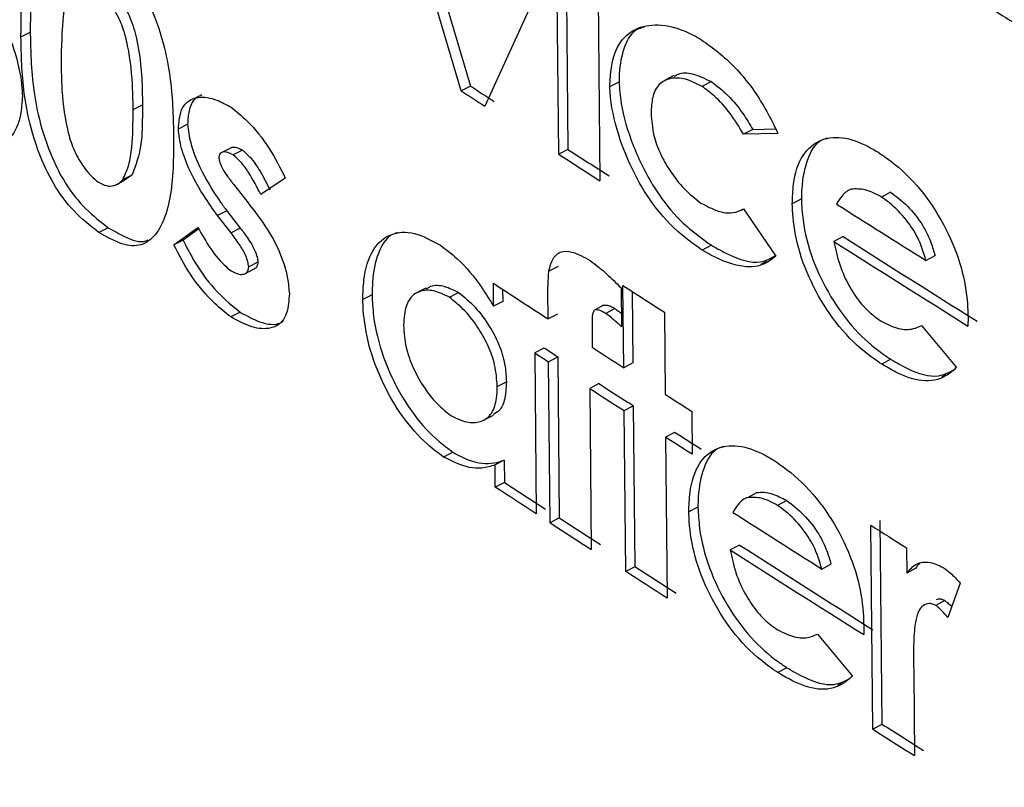
# Model space of a CAD drawing. Units: inches. Extents: x 0.5 to 10.9, y -1.5 to 8.5.
# Drawn here: x 9.4 to 9.4, y 6.5 to 6.5 of the extents above; entities that cross this region are included whole.
import ezdxf

# ---------------------------------------------------------------- set-up
doc = ezdxf.new("R2010")
doc.units = ezdxf.units.IN
doc.header["$MEASUREMENT"] = 0

msp = doc.modelspace()

# ---------------------------------------------------------------- linework, layer by layer
at = {"color": 7, "linetype": 'Continuous', "lineweight": 25}
for p, q in [((9.40178859660549, 6.459466667446043), (9.402093646866524, 6.458441493688102)), ((9.402056212500286, 6.458421894823191), (9.401751162239252, 6.459447049419864)), ((9.402443034284731, 6.458996200451294), (9.402152320589488, 6.458359285957883)), ((9.402453255725156, 6.458164006836275), (9.402445290966382, 6.458994744431461)), ((9.402483123570558, 6.458970272338695), (9.402490690091392, 6.458183624862455)), ((9.402613081884548, 6.458886424200406), (9.402620913897342, 6.458055609972598)), ((9.400262416078467, 6.458642015954536), (9.400300248682642, 6.458661231656332)), ((9.402661401421108, 6.458439376901898), (9.402698835787346, 6.458458994928078)), ((9.402922380016927, 6.458483870711394), (9.402884680158731, 6.458463792889477)), ((9.403074772401466, 6.458459513619625), (9.403037603527187, 6.458439742328198)), ((9.402093646866524, 6.458441493688102), (9.402056212500286, 6.458421894823191)), ((9.40071932774012, 6.458345315269307), (9.400757293090274, 6.458364607603727)), ((9.40090357915975, 6.458266716658752), (9.400941279017946, 6.458286162258417)), ((9.403243492541488, 6.458264718341752), (9.403206323667211, 6.458244966211597)), ((9.403345574199772, 6.45824856395497), (9.403206323667211, 6.458244966211597)), ((9.403243492541488, 6.458264718341752), (9.40333681296512, 6.458267295729828)), ((9.401121415312213, 6.45819177420111), (9.401083582708038, 6.458172251968822)), ((9.40116455775557, 6.458180416239166), (9.401126857897374, 6.458160951478232)), ((9.402490690091392, 6.458183624862455), (9.402453255725156, 6.458164006836275)), ((9.400644326261666, 6.458036867504583), (9.4006824243578, 6.458056236471625)), ((9.400677114518619, 6.458060707723865), (9.400714947122793, 6.458079923425661)), ((9.400714947122793, 6.458079923425661), (9.400682158865841, 6.458056600510838)), ((9.401339384210653, 6.458066471052423), (9.401239426488042, 6.457999357287314)), ((9.40112791986521, 6.458042036538828), (9.401187921047972, 6.457965206224789)), ((9.403623544280974, 6.458009382939089), (9.403622349567158, 6.458008674084213)), ((9.403805539018954, 6.458009375897476), (9.403768635636634, 6.457989470502074)), ((9.403441815034954, 6.457981841559488), (9.403404911652634, 6.457961917002818)), ((9.40110083968538, 6.457933496694059), (9.401063139827183, 6.457914051094394)), ((9.40110083968538, 6.457933496694059), (9.4011559292669, 6.45786285498435)), ((9.403197827924519, 6.457936104260416), (9.403206323667211, 6.457940491493644)), ((9.403205925429273, 6.4579409528962), (9.403338273170895, 6.457748433948072)), ((9.401118362154682, 6.457843486017308), (9.401063139827183, 6.457914051094394)), ((9.400618042557713, 6.457864520507155), (9.400580209953539, 6.457845304805359)), ((9.400884596484675, 6.457794714100354), (9.400983226747488, 6.457865487593238)), ((9.400986545396977, 6.457860000581952), (9.400922561834829, 6.457814025596042)), ((9.4011559292669, 6.45786285498435), (9.401118362154682, 6.457843486017308)), ((9.400922561834829, 6.457814025596042), (9.400884596484675, 6.457794714100354)), ((9.403611464396834, 6.457827879009627), (9.403574561014516, 6.457807973614226)), ((9.403075037893425, 6.45779289182609), (9.403038134511105, 6.457772986430688)), ((9.40122774484184, 6.45772400082361), (9.401190177729625, 6.457704612695299)), ((9.403278006496175, 6.457715697506217), (9.403301502534557, 6.457728322777537)), ((9.403949302914818, 6.457730715777863), (9.403986206297137, 6.457750621173265)), ((9.401174513704037, 6.457676865457849), (9.401212346308213, 6.457696387690137)), ((9.402450335313606, 6.457706906451915), (9.40241290094737, 6.457687307587005)), ((9.401911519382564, 6.457618093592692), (9.40187342128643, 6.457598398933889)), ((9.402187631020052, 6.45754435937472), (9.402186834544175, 6.457638000574478)), ((9.402224667148351, 6.457613394352824), (9.40222506538629, 6.45756395823963)), ((9.4027069332921, 6.457619239487221), (9.402708393497875, 6.457460469069475)), ((9.402718216700361, 6.457293900874422), (9.402715030796852, 6.457629127586761)), ((9.402752597909068, 6.457604923726858), (9.40275538557464, 6.457313672165848)), ((9.401692621262267, 6.457590918469466), (9.401654921404072, 6.457571453708533)), ((9.402007760217746, 6.457580842398849), (9.402045194583982, 6.457600441263761)), ((9.40222506538629, 6.45756395823963), (9.402187631020052, 6.45754435937472)), ((9.402636179684993, 6.45754851966662), (9.402598745318755, 6.457528920801709)), ((9.40268197704794, 6.457534862501784), (9.402644542681704, 6.457515263636873)), ((9.40115579652092, 6.457519925055458), (9.401117831170763, 6.457500632721039)), ((9.402447547648034, 6.457512591330813), (9.402410378773759, 6.457492839200657)), ((9.402588922116268, 6.457485672694959), (9.402589187608227, 6.457377066443919)), ((9.402883485444915, 6.45752088398833), (9.402886671348426, 6.457185657275992)), ((9.404120943466394, 6.45750181336519), (9.404120545228453, 6.457463816455272)), ((9.40392793081211, 6.457463988225611), (9.403931116715619, 6.457465846569829)), ((9.403931116715619, 6.457465770522637), (9.404074349627566, 6.457294962264644)), ((9.402393121796415, 6.457374030136014), (9.402355687430179, 6.457354431271104)), ((9.402355687430179, 6.457354431271104), (9.402361926491217, 6.456698559585123)), ((9.402411971725513, 6.457317896658828), (9.40244914059979, 6.457337667950254)), ((9.40244914059979, 6.457337667950254), (9.402455379660829, 6.456681796264275)), ((9.403805937256893, 6.457328191526513), (9.403769033874573, 6.457308286131112)), ((9.402418210786552, 6.456662024972848), (9.402411971725513, 6.457317896658828)), ((9.40275538557464, 6.457313672165848), (9.402718216700361, 6.457293900874422)), ((9.404014348444804, 6.457257338378681), (9.404030012470391, 6.45726594041862)), ((9.402202764061723, 6.457217105021085), (9.40223980019002, 6.457236780518619)), ((9.402616798771977, 6.457229251925307), (9.4025796298977, 6.45720949979515)), ((9.4025796298977, 6.45720949979515), (9.402585868958738, 6.456553628109171)), ((9.402719942398097, 6.457119034965215), (9.402757111272374, 6.457138806256642)), ((9.402757111272374, 6.457138806256642), (9.40273666839152, 6.457151833802523)), ((9.402757111272374, 6.457138806256642), (9.402763350333412, 6.456482934570663)), ((9.40214913468598, 6.45708149478638), (9.402186967290154, 6.457101323549159)), ((9.402726181459135, 6.456463163279237), (9.402719942398097, 6.457119034965215)), ((9.402994859321769, 6.457116228107252), (9.402996452273523, 6.456941285565423)), ((9.402925433174458, 6.457030466864318), (9.40288826430018, 6.457010714734163)), ((9.40288826430018, 6.457010714734163), (9.40289450336122, 6.456354843048183)), ((9.402021698545601, 6.456949567480446), (9.401984264179365, 6.456929949454264)), ((9.402231304447328, 6.456917475575803), (9.402193870081092, 6.456897876710894)), ((9.40219466655697, 6.456807186346669), (9.402193870081092, 6.456897876710894)), ((9.402231304447328, 6.456917475575803), (9.402232100923205, 6.45682680437285)), ((9.402232100923205, 6.45682680437285), (9.40219466655697, 6.456807186346669)), ((9.403223182406615, 6.456765619350591), (9.403260085788935, 6.456785524745993)), ((9.403020346549845, 6.45672600371796), (9.402983177675567, 6.456706251587804)), ((9.403200881082048, 6.456753315224603), (9.403199686368232, 6.456752606369728)), ((9.403382344836109, 6.456752848362342), (9.403345175961833, 6.456733096232186)), ((9.402455379660829, 6.456681796264275), (9.402418210786552, 6.456662024972848)), ((9.403732528730194, 6.455821020110359), (9.403724696717399, 6.456651834338167)), ((9.403761600099719, 6.456671739733569), (9.403769432112512, 6.45584092550576)), ((9.403189332181826, 6.456571677166253), (9.403152296053529, 6.456551982507451)), ((9.40387031905698, 6.456559856017045), (9.403871248278836, 6.456457592233467)), ((9.402763350333412, 6.456482934570663), (9.402726181459135, 6.456463163279237)), ((9.402931672235498, 6.456374595178339), (9.402763350333412, 6.456482934570663)), ((9.403525445002076, 6.456473785918345), (9.403562348384396, 6.456493691313747)), ((9.403908151661154, 6.456477497628869), (9.403871248278836, 6.456457592233467)), ((9.404089217177276, 6.456416226336571), (9.404038242721125, 6.456276477666202)), ((9.404025631853067, 6.456345852440212), (9.403988993962708, 6.456325793779565)), ((9.403696023585814, 6.45624457697518), (9.403695890839835, 6.456206407638747)), ((9.40350354191545, 6.45620698167119), (9.403507258802877, 6.456208859176678)), ((9.403506993310918, 6.456208993928363), (9.403649827984927, 6.456037649242011)), ((9.403898461204646, 6.456090924306466), (9.403899390426503, 6.456050072491922)), ((9.403382875820029, 6.456071740624003), (9.40334597243771, 6.456051816067331)), ((9.403899390426503, 6.456050072491922), (9.403902576330013, 6.455713715264672)), ((9.403590092294124, 6.456000255216549), (9.403605623573732, 6.456008799785134)), ((9.403769432112512, 6.45584092550576), (9.403732528730194, 6.455821020110359))]:
    msp.add_line(p, q, dxfattribs=at)
at = {"color": 7, "linetype": 'Continuous', "lineweight": 25, "flags": 128}
for points in [[(9.40244914059979, 6.457337667950254), (9.402442105062873, 6.457342189275), (9.402435202271935, 6.45734678723237), (9.40242816673502, 6.457351308557118), (9.402421131198102, 6.457355849043134), (9.402414095661186, 6.45736037036788), (9.402407060124268, 6.457364891692627), (9.402400157333332, 6.457369508811267), (9.402393121796415, 6.457374030136014)], [(9.402589187608227, 6.457377066443919), (9.402605515363714, 6.457366567774591), (9.40262157762724, 6.457356203209239), (9.402637639890768, 6.457345838643888), (9.402653702154295, 6.457335493239805), (9.402670029909782, 6.457324975409208), (9.402686092173306, 6.457314610843856), (9.402702154436835, 6.457304265439774), (9.402718216700361, 6.457293900874422)], [(9.402361926491217, 6.456698559585123), (9.402340952626448, 6.456712200191988), (9.402320111507656, 6.456725630062254), (9.402299137642885, 6.456739289830386), (9.402278163778114, 6.456752949598519), (9.402257455405303, 6.456766456101407), (9.402236348794553, 6.456780039236918), (9.402215374929781, 6.456793699005052), (9.40219466655697, 6.456807186346669)], [(9.40289450336122, 6.456354843048183), (9.402873396750469, 6.456368426183694), (9.40285229013972, 6.456382009319204), (9.402831449020928, 6.456395420028199), (9.402810342410177, 6.456409003163709), (9.402789235799428, 6.456422586299221), (9.402768394680637, 6.456436016169485), (9.402747288069886, 6.456449599304996), (9.402726181459135, 6.456463163279237)]]:
    msp.add_lwpolyline(points, dxfattribs=at)
at = {"color": 7, "linetype": 'Continuous', "lineweight": 25}
for centre, radius, start, end in [((9.483863140429735, 6.587837569157242), 0.1482486603303666, 230.6431109021263, 249.3622656305711), ((9.483812754531769, 6.587909046810211), 0.1484283996094623, 230.6427934424022, 249.3625830903017), ((9.483799702537905, 6.58792210705716), 0.1484920863047389, 230.6926946861143, 249.3126818465873), ((9.483808401185776, 6.587897140769504), 0.1484391305737271, 230.692281502024, 249.3130950306795), ((9.490394393094197, 6.596532442613847), 0.1625075350552622, 237.9806239223635, 238.0753539952802), ((9.4839576476832, 6.573302668273567), 0.1484400594728143, 230.6435352655739, 249.3618412671255), ((9.483933799355919, 6.573352019614923), 0.1484832239108476, 230.6921340651412, 249.3132424675622), ((9.43180175080852, 6.503977879868669), 0.05440721296584158, 236.85768529305, 236.9784774241871), ((9.431839179250948, 6.503997469639553), 0.05440720211260711, 236.857685280628, 236.9784774358614), ((9.425334766882841, 6.493371139558781), 0.04198935278614631, 236.9797078298591, 237.252133380888), ((9.435578267250255, 6.509167518274062), 0.06077947967570768, 237.0171958394367, 237.2054100707849), ((9.569125660476397, 6.719769283326784), 0.3097538377169857, 237.6950128852754, 237.7746645888242), ((9.484343443705725, 6.58533768592438), 0.150955092438437, 237.6525356916966, 237.8975012733763), ((9.482947163747646, 6.583083933895931), 0.1482674356599029, 237.6503154320219, 237.8997215331825), ((9.431577364102601, 6.502653841853026), 0.05376085186955482, 236.859759830788, 237.1438264291564), ((9.459024322212395, 6.545075546431394), 0.1040077519633591, 237.2213373513228, 237.3316422399708), ((9.406205049033138, 6.463223037561323), 0.007018413249442027, 236.7381568337685, 237.2859566050971), ((9.431260532100191, 6.501540024298001), 0.05279952228805491, 237.0979957590921, 237.2791601593451), ((9.426712035445961, 6.494405375599027), 0.04430174490670805, 237.0512179551867, 237.2357684918682), ((9.417727310553522, 6.480192070634874), 0.02737772137442332, 237.1753413326716, 237.4443690857095), ((9.393906833514167, 6.442896397426743), 0.01672961601527289, 57.08972528475023, 57.52998513362311), ((9.39394400231083, 6.442916149435955), 0.01672961615897805, 57.08972528664408, 57.52998513173517), ((9.47467613533521, 6.568171015071551), 0.1328370105731247, 236.9507100156395, 237.0367370592541), ((9.415700212168735, 6.476980204748476), 0.02423738796062807, 236.8753123796778, 237.3472935299816), ((9.49526911098552, 6.601070303141142), 0.1712455927638564, 237.461852892586, 237.605670909451), ((9.414377141240683, 6.474975127239162), 0.02187203082073576, 236.8544222195729, 237.3774189911725), ((9.421988534345322, 6.485406325550447), 0.03406447606783702, 237.5777284458563, 237.8674294361585), ((9.474649497942009, 6.568426731327558), 0.1327332227888001, 237.4269561203216, 237.7049053486308), ((9.466191061122338, 6.555112637434452), 0.1169961050678182, 237.3972784525363, 237.7127299105303), ((9.392014062934821, 6.437023624583445), 0.02218737295185579, 57.48729237847168, 58.00653804136142), ((9.425263176265391, 6.489752569562327), 0.04018605269862005, 237.603573565295, 237.8902568545389)]:
    msp.add_arc(centre, radius, start, end, dxfattribs=at)
for points, knots in [([(9.389331979375363, 6.473562474458816), (9.39146508608645, 6.47183485172552), (9.39574167909681, 6.468371199735044), (9.402574092928925, 6.463747954554877), (9.409492412368285, 6.459583127457305), (9.41645972760319, 6.455866136457392), (9.423816050296738, 6.452346130046373), (9.429032384483703, 6.450207018737066), (9.431645291344626, 6.449135519401318)], [0, 0, 0, 0, 0.1837332313132972, 0.3683604991354814, 0.5248690484995953, 0.6819331846986915, 0.8406775842678812, 1, 1, 1, 1]), ([(9.400370869543769, 6.459064719131927), (9.400360484970994, 6.459047443323148), (9.400335414652726, 6.459005736260777), (9.400312606051461, 6.458913411394774), (9.400300978201296, 6.458794422407134), (9.400300492830024, 6.458705806490559), (9.400300248682642, 6.458661231656332)], [0, 0, 0, 0, 0.1773220314021801, 0.4280888448510163, 0.7123220532094856, 1, 1, 1, 1]), ([(9.400262416078467, 6.458642015954536), (9.400262520562071, 6.458669337337518), (9.400262834397207, 6.458751401982997), (9.400269369732275, 6.458903313549712), (9.400309944295985, 6.458993929937724), (9.400333036939593, 6.459045503430132)], [0, 0, 0, 0, 0.1769778111121318, 0.5315844126968617, 1, 1, 1, 1]), ([(9.40056414769001, 6.459043574527814), (9.400586420648983, 6.459026847064696), (9.400640825085118, 6.458985988182854), (9.400722638460323, 6.458893041802267), (9.400799375972861, 6.458752729728896), (9.400862781900662, 6.458561907567288), (9.400881150381258, 6.458385910733377), (9.400883360890504, 6.458271623697388), (9.400884065500756, 6.45823519416539)], [0, 0, 0, 0, 0.1029667326375723, 0.2515088829192578, 0.3916694825458123, 0.5773481372879584, 0.8652777244292716, 1, 1, 1, 1]), ([(9.400569988513112, 6.458836862999413), (9.40055489382963, 6.458844144957062), (9.400524489951643, 6.458858812356494), (9.400485165433544, 6.458855166090881), (9.400449808998355, 6.458817374179806), (9.400427986157345, 6.458706816256526), (9.400426842965896, 6.458599679493515), (9.400426091871267, 6.458529288967762)], [0, 0, 0, 0, 0.1145073633524687, 0.2306419944867482, 0.341457225479985, 0.5673271169718455, 1, 1, 1, 1]), ([(9.400607953863267, 6.458856155333833), (9.400619176699143, 6.458846636375703), (9.400642842708054, 6.458826563396789), (9.400677743518624, 6.458779855423511), (9.400711820066785, 6.458713891292227), (9.40075005785539, 6.458580286005792), (9.40075584012904, 6.458463850780865), (9.400757097657076, 6.458377956488008), (9.400757293090274, 6.458364607603727)], [0, 0, 0, 0, 0.0881693650568324, 0.1859259996047641, 0.3014954318004999, 0.460813602015234, 0.9162047140354952, 1, 1, 1, 1]), ([(9.40071932774012, 6.458345315269307), (9.40071891798212, 6.458373033825072), (9.40071768722672, 6.458456289703435), (9.400707379973195, 6.458568157515604), (9.400679571861238, 6.458678649944178), (9.400647832174565, 6.458747879940285), (9.400609869495494, 6.458802809622185), (9.400582194511827, 6.45882644060122), (9.400569988513112, 6.458836862999413)], [0, 0, 0, 0, 0.1734487082690836, 0.5209731950040872, 0.6625677463793329, 0.7834295303486685, 0.9044820077854778, 1, 1, 1, 1]), ([(9.40014042252325, 6.458778948283473), (9.400158349779883, 6.458750132471032), (9.400198428038742, 6.458685711705828), (9.400246070255278, 6.458563857367363), (9.40026497043117, 6.458465378122012), (9.400267518783636, 6.458410850327952), (9.400267991409608, 6.458400737420861)], [0, 0, 0, 0, 0.2406925049425787, 0.5380932909412148, 0.914333236586746, 1, 1, 1, 1]), ([(9.402661401421108, 6.458439376901898), (9.402662649217682, 6.458466092893185), (9.402665971294262, 6.458537220327721), (9.402699552685256, 6.458628590035923), (9.402773443510318, 6.458684939317728), (9.402875040702725, 6.45869718147815), (9.402967652497695, 6.458669300050383), (9.403023784933826, 6.458636227310649), (9.403034948607596, 6.458629649771839)], [0, 0, 0, 0, 0.1192508737363089, 0.3174880776003434, 0.507416384685311, 0.7066917839260612, 0.9416665752635929, 1, 1, 1, 1]), ([(9.400300248682642, 6.458661231656332), (9.400300731432576, 6.458633497289267), (9.400302587788484, 6.458526848168617), (9.400316788567027, 6.45836396815398), (9.400373984795495, 6.458177717496911), (9.400440644657172, 6.458041901501529), (9.400525693857357, 6.457935170920196), (9.400586900180617, 6.457888345658962), (9.400618042557713, 6.457864520507155)], [0, 0, 0, 0, 0.1039683206397655, 0.3997974767570619, 0.5743618910239685, 0.7137119848526764, 0.8543338522595936, 1, 1, 1, 1]), ([(9.402802244905425, 6.45868208180222), (9.402790200891795, 6.45867857630936), (9.402750114158357, 6.458666908790356), (9.402712506713568, 6.458592591158984), (9.402699013310066, 6.458512102676756), (9.402698853066472, 6.458464164156277), (9.402698835787346, 6.458458994928078)], [0, 0, 0, 0, 0.1686782641431838, 0.5614208701163862, 0.9527078519933062, 1, 1, 1, 1]), ([(9.400580209953539, 6.457845304805359), (9.400558014167816, 6.457861896360244), (9.40050386501269, 6.457902373353963), (9.400421939603488, 6.457993002091761), (9.400346346492604, 6.458131871249958), (9.40028383287539, 6.458318898200479), (9.40026517720825, 6.458492787862307), (9.400263093820262, 6.458605386703849), (9.400262416078467, 6.458642015954536)], [0, 0, 0, 0, 0.1041457272759028, 0.2540754002723328, 0.3936813242648359, 0.5782833471719505, 0.8628123985718634, 1, 1, 1, 1]), ([(9.403034948607596, 6.458629649771839), (9.403057766040165, 6.458613519129461), (9.403126782623549, 6.458564728284063), (9.403238054295743, 6.458450783331035), (9.403310981974302, 6.45832352496924), (9.403341846503384, 6.458256641836582), (9.403345574199772, 6.45824856395497)], [0, 0, 0, 0, 0.1924353909616512, 0.5820651892957479, 0.9495234779259978, 1, 1, 1, 1]), ([(9.400426091871267, 6.458529288967762), (9.400426586184487, 6.45850154876708), (9.400428075934313, 6.458417945987688), (9.40043872610451, 6.458306701934022), (9.400470495992417, 6.458194959865353), (9.400505026418983, 6.458127261612253), (9.400543242760635, 6.458077943082276), (9.400567761401277, 6.458057869553231), (9.400577555033948, 6.45804985145905)], [0, 0, 0, 0, 0.1773215246092017, 0.5344075363135194, 0.6682135193895264, 0.8039770059689787, 0.9217013199625254, 1, 1, 1, 1]), ([(9.402923441984765, 6.458481245766918), (9.402928976046065, 6.458484671043303), (9.402949332755043, 6.45849727071483), (9.403001087501687, 6.45849502512167), (9.403048647579444, 6.458472104145953), (9.403074772401466, 6.458459513619625)], [0, 0, 0, 0, 0.144032803509172, 0.5298159355635477, 1, 1, 1, 1]), ([(9.402698835787346, 6.458458994928078), (9.402700961097537, 6.458430028454167), (9.402706975074516, 6.458348062203784), (9.402752086120461, 6.458197631900429), (9.402831901420264, 6.458035597846241), (9.402943849441534, 6.457887054879388), (9.40302717906808, 6.45782724342531), (9.403075037893425, 6.45779289182609)], [0, 0, 0, 0, 0.1207266661157632, 0.3416194933856918, 0.5657556691888143, 0.7505998232890334, 1, 1, 1, 1]), ([(9.403037603527187, 6.458439742328198), (9.403014639057659, 6.458451342986644), (9.402968693587091, 6.458474552654538), (9.40290782889723, 6.458476228004089), (9.402859635061718, 6.458453041967774), (9.402832582064782, 6.458400810625234), (9.402830645930495, 6.458352789862972), (9.402829723323194, 6.458329906994661)], [0, 0, 0, 0, 0.2131747397922484, 0.4265029383897009, 0.6224938814458635, 0.8201106689984965, 1, 1, 1, 1]), ([(9.403074772401466, 6.458459513619625), (9.403097621509096, 6.458442005596075), (9.40314323030918, 6.458407058062941), (9.403200931604598, 6.458336628707503), (9.403230835606289, 6.458286103323052), (9.403243492541488, 6.458264718341752)], [0, 0, 0, 0, 0.3666932416915849, 0.7319515065738192, 1, 1, 1, 1]), ([(9.400999687248953, 6.458405313659985), (9.400989841215775, 6.458401247206441), (9.400965234783754, 6.458391084645454), (9.400945294289828, 6.458346848021487), (9.400942522462627, 6.45830495535423), (9.400941279017946, 6.458286162258417)], [0, 0, 0, 0, 0.2689068328424841, 0.6720308149731451, 1, 1, 1, 1]), ([(9.403038134511105, 6.457772986430688), (9.403015366422169, 6.45778874114001), (9.402951060068844, 6.457833238853765), (9.402850117270363, 6.457933501324972), (9.402756835512877, 6.458085286196235), (9.402690019976625, 6.458249321263306), (9.402664208459539, 6.458369982366915), (9.402661729226937, 6.458431273011074), (9.402661401421108, 6.458439376901898)], [0, 0, 0, 0, 0.1202119273745385, 0.3395274279413096, 0.5378213395070875, 0.7391910075122204, 0.9655156569181589, 1, 1, 1, 1]), ([(9.403206323667211, 6.458244966211597), (9.403188719258411, 6.458274027963524), (9.403153477932566, 6.458332205132726), (9.403093597782044, 6.458398112283361), (9.403054234559658, 6.458427377655623), (9.403037603527187, 6.458439742328198)], [0, 0, 0, 0, 0.3656568208017661, 0.731988862437633, 1, 1, 1, 1]), ([(9.400267991409608, 6.458400737420861), (9.400266246220792, 6.458374433140029), (9.400261775817683, 6.458307053188019), (9.400229174049368, 6.458231840839407), (9.40017025074205, 6.458191219625859), (9.400082268230593, 6.458194153068034), (9.400010236025311, 6.45823514565062), (9.399964268608372, 6.458261305104266)], [0, 0, 0, 0, 0.1436304593811026, 0.3679178123905786, 0.5360020020936349, 0.7038992580551839, 1, 1, 1, 1]), ([(9.400757293090274, 6.458364607603727), (9.400757150203612, 6.45833758590899), (9.400756864266704, 6.458283511583088), (9.400752365013208, 6.458179200028134), (9.400729802617168, 6.458119337807205), (9.400714947122793, 6.458079923425661)], [0, 0, 0, 0, 0.2543940882218949, 0.5090794255168006, 1, 1, 1, 1]), ([(9.40090357915975, 6.458266716658752), (9.400905725835422, 6.458293356446424), (9.400909607074073, 6.458341521791126), (9.400941821866471, 6.458382855228753), (9.40099092859989, 6.458400656215741), (9.401052164839792, 6.458391623361482), (9.401098880235674, 6.458365672144006), (9.401118096662723, 6.458354997083505)], [0, 0, 0, 0, 0.2136763805976563, 0.3863317775986334, 0.5576576786513354, 0.818042022586885, 1, 1, 1, 1]), ([(9.400677114518619, 6.458060707723865), (9.400686094248101, 6.4580796177949), (9.400704025005275, 6.458117377494964), (9.400718479324237, 6.458213727580207), (9.400718991129029, 6.458293107529754), (9.40071932774012, 6.458345315269307)], [0, 0, 0, 0, 0.2556219111551014, 0.5104267813959693, 1, 1, 1, 1]), ([(9.401118096662723, 6.458354997083505), (9.40114030507173, 6.458337242608575), (9.401195017694977, 6.458293502694677), (9.401275053004385, 6.458193694422404), (9.401318472477046, 6.458107826739281), (9.401339384210653, 6.458066471052423)], [0, 0, 0, 0, 0.2615462077154738, 0.6443450820832475, 1, 1, 1, 1]), ([(9.402829723323194, 6.458329906994661), (9.402831776503474, 6.458300770021938), (9.4028354482143, 6.458248664252562), (9.402864956828445, 6.45816520194197), (9.402908337750693, 6.458090631900069), (9.402964893584562, 6.458018141095384), (9.40300945983887, 6.457983102701317), (9.403032824671923, 6.457964733057276)], [0, 0, 0, 0, 0.2215454033342122, 0.3961905652235823, 0.570780856371744, 0.7749724810769686, 1, 1, 1, 1]), ([(9.400941279017946, 6.458286162258417), (9.400944280586696, 6.458261091957163), (9.400951034722496, 6.458204678716836), (9.40099605517184, 6.458092124624256), (9.401051371736342, 6.458000491155224), (9.401091838824446, 6.457945686563258), (9.40110083968538, 6.457933496694059)], [0, 0, 0, 0, 0.2123749878708689, 0.477886608090949, 0.8838693305351212, 0.9999999999999999, 0.9999999999999999, 0.9999999999999999, 0.9999999999999999]), ([(9.401063139827183, 6.457914051094394), (9.401043946545583, 6.457940678150102), (9.400993074600843, 6.458011253371929), (9.400935671006923, 6.458120744935298), (9.400907934732983, 6.458215745214627), (9.400904637055415, 6.458254336550135), (9.40090357915975, 6.458266716658751)], [0, 0, 0, 0, 0.2503810159160448, 0.6636368636792462, 0.8920946345275296, 1, 1, 1, 1]), ([(9.400884065500756, 6.45823519416539), (9.400884022635978, 6.458207828208931), (9.400883847136988, 6.458095785220292), (9.400871189416083, 6.45794674861916), (9.400815703132901, 6.457834016072977), (9.400754819240142, 6.457786660375175), (9.400672564918683, 6.457791791723018), (9.40061189300364, 6.457826946748852), (9.400580209953539, 6.457845304805359)], [0, 0, 0, 0, 0.1032493278160992, 0.4227282638975475, 0.5850463710881971, 0.7185380213487286, 0.8530197379600061, 1, 1, 1, 1]), ([(9.403404911652636, 6.457961917002817), (9.403405864273914, 6.4579888141204), (9.403408542739193, 6.458064440182035), (9.403440697689033, 6.4581649889617), (9.403517489047381, 6.458229416515205), (9.40361676588465, 6.45823861841362), (9.403700073061922, 6.458204403910464), (9.403744608479375, 6.458178090462309), (9.403752971611047, 6.458173149162906)], [0, 0, 0, 0, 0.1225639120918474, 0.3446103822012357, 0.5550512601845574, 0.7621949285663641, 0.9553435167306521, 1, 1, 1, 1]), ([(9.403547613580663, 6.458229110080552), (9.403539826597239, 6.458226742540601), (9.403502039686108, 6.45821525387846), (9.40346215009847, 6.458145645093537), (9.403443181086276, 6.458054715876646), (9.403442076684366, 6.457995799689742), (9.403441815034954, 6.457981841559488)], [0, 0, 0, 0, 0.1008767213096762, 0.4895117268140857, 0.8790576548643265, 1, 1, 1, 1]), ([(9.401126857897374, 6.458160951478232), (9.401117142415073, 6.458165916611279), (9.40110143340349, 6.458173944759563), (9.401083731629118, 6.458173605487411), (9.401073955613478, 6.458167540703346), (9.40106916703361, 6.458158674302873), (9.401068740978777, 6.458151811040175), (9.401068582412346, 6.458149256713803)], [0, 0, 0, 0, 0.3711337906864448, 0.6000880692413624, 0.7710131258471378, 0.9147770911809424, 1, 1, 1, 1]), ([(9.401121680804172, 6.458191065259043), (9.401123198459917, 6.458191644202471), (9.401130681243034, 6.458194498675974), (9.40114583868069, 6.458190523321826), (9.401159110068248, 6.458183357635919), (9.40116455775557, 6.458180416239166)], [0, 0, 0, 0, 0.1304238560424707, 0.6430532290065698, 1, 1, 1, 1]), ([(9.40116455775557, 6.458180416239166), (9.401175146086679, 6.458171247960292), (9.401201347743063, 6.458148560334622), (9.401240279683334, 6.45809089034536), (9.401264126987204, 6.458044235061279), (9.401277126346239, 6.458018802886979)], [0, 0, 0, 0, 0.2357599711543963, 0.5834065528983987, 1, 1, 1, 1]), ([(9.403752971611047, 6.458173149162906), (9.403775991303755, 6.45815733380701), (9.403840400083103, 6.458113082661649), (9.40394127385806, 6.458010850636826), (9.404035368828687, 6.457860373265335), (9.40409852931744, 6.457702319130506), (9.40411757270953, 6.457582728346054), (9.404120220666321, 6.457519164172822), (9.404120943466394, 6.45750181336519)], [0, 0, 0, 0, 0.1191737031237534, 0.3334463602682742, 0.5328428929113859, 0.7311595395521088, 0.9266159083726563, 1, 1, 1, 1]), ([(9.401068582412346, 6.458149256713803), (9.40106967978806, 6.458142995454552), (9.401071864870028, 6.458130528106778), (9.401082510644402, 6.458105026630121), (9.401102014556104, 6.458075276319189), (9.40111887126075, 6.458053647040119), (9.40112791986521, 6.458042036538828)], [0, 0, 0, 0, 0.1641423937420844, 0.3268384561680089, 0.6386498621561728, 1, 1, 1, 1]), ([(9.401239426488042, 6.457999357287314), (9.401223963533974, 6.458029466338826), (9.4012007943272, 6.458074580799946), (9.401161452043757, 6.458130583470961), (9.40113865713561, 6.458150593675251), (9.401126857897374, 6.458160951478232)], [0, 0, 0, 0, 0.4918455809223042, 0.7369660359107575, 1, 1, 1, 1]), ([(9.400577555033948, 6.45804985145905), (9.400588703954229, 6.458044094965932), (9.400611474716946, 6.458032337797024), (9.400643514917496, 6.45803417517184), (9.400664883996441, 6.458045642319298), (9.400674741268144, 6.458057784383552), (9.400677114518619, 6.458060707723865)], [0, 0, 0, 0, 0.2734668998307975, 0.5585338965397386, 0.8937120056427571, 1, 1, 1, 1]), ([(9.40364584560554, 6.458021840355235), (9.403638654652488, 6.458018598366168), (9.40362428741259, 6.458012121000189), (9.403603757024076, 6.457991924413193), (9.403592245631136, 6.457972509886218), (9.40358518069288, 6.457960594522451)], [0, 0, 0, 0, 0.2790480427622682, 0.5575269570164186, 1, 1, 1, 1]), ([(9.403768635636634, 6.457989470502074), (9.403757260993697, 6.457995642163351), (9.403734504195926, 6.458007989561713), (9.403692174914841, 6.458022989589644), (9.403664005198221, 6.458022290818), (9.40364584560554, 6.458021840355235)], [0, 0, 0, 0, 0.2620558033398099, 0.5242846702515878, 1, 1, 1, 1]), ([(9.403805539018954, 6.458009375897476), (9.403828668447995, 6.457991609951589), (9.403875197866183, 6.457955870239889), (9.403933929089874, 6.45788255245892), (9.403969389953556, 6.457809616328045), (9.403981109696089, 6.457768501086709), (9.403986206297137, 6.457750621173265)], [0, 0, 0, 0, 0.3009495273757333, 0.6054194588095072, 0.8284075273963724, 1, 1, 1, 1]), ([(9.401187921047972, 6.457965206224789), (9.401207981657592, 6.457939345139063), (9.401253960228392, 6.457880071977205), (9.40131627801873, 6.457775862508848), (9.401348824817994, 6.457671369429658), (9.401353849567217, 6.457615616091445), (9.401355711966138, 6.457594951387117)], [0, 0, 0, 0, 0.2377301892920269, 0.5448734882061542, 0.8313095663855284, 1, 1, 1, 1]), ([(9.403032824671923, 6.457964733057276), (9.40305549609729, 6.457952747967269), (9.403100851494639, 6.457928771154573), (9.403161627065748, 6.457920450331171), (9.403192139965322, 6.45793457258441), (9.403205925429273, 6.4579409528962)], [0, 0, 0, 0, 0.3539657038312111, 0.7081272961742756, 1, 1, 1, 1]), ([(9.403441815034954, 6.457981841559488), (9.403443289038101, 6.45795336703512), (9.40344731821942, 6.457875532044139), (9.403481906520074, 6.457736548671266), (9.403558503695528, 6.457579815286078), (9.403657403868246, 6.457445081419972), (9.40374466401232, 6.457369655182305), (9.403793770991223, 6.457336424448656), (9.403805937256893, 6.457328191526513)], [0, 0, 0, 0, 0.1223117837209622, 0.3343387394391284, 0.5360327030442569, 0.7383454756583641, 0.935175029543319, 1, 1, 1, 1]), ([(9.403949302914818, 6.457730715777863), (9.403939575240807, 6.457762808321434), (9.403922009792378, 6.457820758445829), (9.403866327424812, 6.457903527328862), (9.4038142292113, 6.457956546175085), (9.403779417189133, 6.457981684857661), (9.403768635636634, 6.457989470502074)], [0, 0, 0, 0, 0.3024111967336146, 0.5460697258408339, 0.8594142834578343, 0.9999999999999999, 0.9999999999999999, 0.9999999999999999, 0.9999999999999999]), ([(9.403769033874573, 6.457308286131112), (9.4037460589556, 6.45732414121381), (9.403681868656912, 6.457368439193504), (9.403581086330265, 6.457470837832163), (9.403487438468426, 6.457621705080305), (9.403425068707888, 6.457778807019353), (9.403407712860158, 6.457891816757632), (9.403405414994555, 6.457949320866432), (9.403404911652634, 6.457961917002818)], [0, 0, 0, 0, 0.1222486165604437, 0.34155398851432, 0.5470585860687469, 0.7505272194152018, 0.9453535889150559, 1, 1, 1, 1]), ([(9.400618042557713, 6.457864520507155), (9.400640096320721, 6.457851815800214), (9.400692686675173, 6.457821519608084), (9.400751797235666, 6.457800376716368), (9.400776450687195, 6.457813032665689), (9.400779063430921, 6.457814373928277)], [0, 0, 0, 0, 0.3923443990503958, 0.9356013757976602, 1, 1, 1, 1]), ([(9.400983226747488, 6.457865487593238), (9.400999784216571, 6.457835790028749), (9.401032990319058, 6.457776231386956), (9.401082527133914, 6.45771716220052), (9.401111923564448, 6.457693807227966), (9.40111902588458, 6.457688164553371)], [0, 0, 0, 0, 0.429953333672192, 0.8622739618139622, 1, 1, 1, 1]), ([(9.401190177729626, 6.457704612695297), (9.401189188584016, 6.45771207217675), (9.401187135463113, 6.45772755545562), (9.401174542899355, 6.457760175665575), (9.401151089359331, 6.457799954570862), (9.401129799982556, 6.457828272215919), (9.401118362154682, 6.457843486017308)], [0, 0, 0, 0, 0.1567320371988344, 0.3253209832195122, 0.6375252058309857, 0.9999999999999999, 0.9999999999999999, 0.9999999999999999, 0.9999999999999999]), ([(9.4011559292669, 6.45786285498435), (9.40116572930382, 6.457849962089643), (9.40118846803266, 6.457820047096565), (9.401213811904059, 6.457777289875189), (9.401225994710146, 6.457741871090293), (9.401227282982772, 6.45772871677998), (9.40122774484184, 6.45772400082361)], [0, 0, 0, 0, 0.3096765590507988, 0.7185331401486021, 0.899091218084615, 1, 1, 1, 1]), ([(9.401654921404072, 6.457571453708533), (9.401655791310025, 6.457598328486455), (9.401658277129453, 6.457675125115634), (9.40168913438258, 6.45777898574968), (9.401763802237925, 6.457844622604051), (9.401862429088702, 6.457851667737284), (9.40193538891083, 6.457812385116571), (9.401971122327387, 6.457793145729627)], [0, 0, 0, 0, 0.1277381782620018, 0.3650211189319901, 0.5892696040726848, 0.7988372243582256, 1, 1, 1, 1]), ([(9.401796826856224, 6.45784451045865), (9.401788004041729, 6.457841515319885), (9.401752239741542, 6.457829374178083), (9.401712779684333, 6.457761754965564), (9.40169457280826, 6.457670265415041), (9.40169304508115, 6.457608150312253), (9.401692621262267, 6.457590918469466)], [0, 0, 0, 0, 0.1164451411649497, 0.4720238634023095, 0.8535299569181708, 1, 1, 1, 1]), ([(9.400922561834829, 6.457814025596042), (9.400937926072116, 6.457783783997931), (9.40097739293332, 6.4577061009387), (9.40105854040034, 6.457599144917659), (9.401124561557646, 6.457545367459201), (9.40115579652092, 6.457519925055457)], [0, 0, 0, 0, 0.2514238402098188, 0.6458446078077601, 1, 1, 1, 1]), ([(9.403574561014516, 6.457807973614226), (9.40358097966708, 6.457776925865821), (9.403593825054019, 6.457714791276393), (9.403634871571493, 6.457625274279934), (9.40368540213698, 6.457550501888762), (9.403731923571632, 6.457507666021407), (9.403759873943986, 6.457488449087522), (9.403769166620553, 6.457482060022329)], [0, 0, 0, 0, 0.249323651335204, 0.4989612292870028, 0.6991066093580792, 0.8999617992700375, 1, 1, 1, 1]), ([(9.401117831170763, 6.457500632721039), (9.40109573122227, 6.457518017748718), (9.401037948131627, 6.457563473086796), (9.400953355753558, 6.457663937259688), (9.400906206422341, 6.45775361303251), (9.400884596484675, 6.457794714100354)], [0, 0, 0, 0, 0.2512040780602698, 0.6568046082046433, 1, 1, 1, 1]), ([(9.401971122327387, 6.457793145729627), (9.401993556444642, 6.457776083194744), (9.402052911360554, 6.457730940107027), (9.402128178594653, 6.457642277799128), (9.402172314223609, 6.457569586210541), (9.402187631020052, 6.45754435937472)], [0, 0, 0, 0, 0.2840560226106199, 0.7515393248924127, 1, 1, 1, 1]), ([(9.40241290094737, 6.457687307587004), (9.402417574393793, 6.457705453370834), (9.402426933938557, 6.457741794062625), (9.40246062262546, 6.45777032768815), (9.40251413135622, 6.45776844877116), (9.402555395146756, 6.457744813151882), (9.402580691865536, 6.457730323362981)], [0, 0, 0, 0, 0.2338392434731536, 0.4683115348151465, 0.6740490049661226, 1, 1, 1, 1]), ([(9.403338273170895, 6.457748433948072), (9.403323511520938, 6.457736928034448), (9.403287337929589, 6.457708732662071), (9.403198690791482, 6.457698654419547), (9.403107986323322, 6.457732375448231), (9.403049821398303, 6.457766191818552), (9.403038134511105, 6.457772986430688)], [0, 0, 0, 0, 0.2001801101196412, 0.4905436397645399, 0.8976366080854867, 1, 1, 1, 1]), ([(9.403075037893425, 6.45779289182609), (9.403097716813885, 6.457780280992874), (9.403166280730826, 6.457742155363274), (9.403264649731536, 6.457709362419749), (9.403316815270891, 6.457740057198634), (9.403336281981202, 6.457751511625752)], [0, 0, 0, 0, 0.2365324609502366, 0.7150954135959239, 1, 1, 1, 1]), ([(9.40122774484184, 6.45772400082361), (9.401226698115345, 6.457717902214766), (9.401224752162635, 6.457706564387342), (9.401218251295429, 6.457698110050189), (9.401213168551717, 6.457697259494573), (9.401212080816252, 6.457697077470934)], [0, 0, 0, 0, 0.4777853224749968, 0.8882431503808197, 1, 1, 1, 1]), ([(9.402580691865536, 6.457730323362981), (9.40259190058478, 6.457722217124868), (9.40261427425852, 6.457706036299667), (9.402656720815576, 6.457669615756178), (9.402687223687366, 6.457639013384425), (9.4027069332921, 6.457619239487221)], [0, 0, 0, 0, 0.2621185780776212, 0.523213707008324, 1, 1, 1, 1]), ([(9.40111902588458, 6.457688164553371), (9.401129799335168, 6.457682652661519), (9.401148726868914, 6.457672968993486), (9.401170556682251, 6.457673775223735), (9.401183745497356, 6.457681730788309), (9.40118882677317, 6.457693668800299), (9.401189844196432, 6.457701910793078), (9.401190177729625, 6.457704612695299)], [0, 0, 0, 0, 0.335973316977871, 0.5902608679887866, 0.7723057081799967, 0.9253569216849185, 0.9999999999999999, 0.9999999999999999, 0.9999999999999999, 0.9999999999999999]), ([(9.402410378773757, 6.457492839200657), (9.402409958828601, 6.45752053649451), (9.402409248087835, 6.457567413081796), (9.402409045045735, 6.457632949820383), (9.402411614368695, 6.457669170313311), (9.40241290094737, 6.457687307587005)], [0, 0, 0, 0, 0.4189373530227772, 0.7090350956026853, 0.9999999999999999, 0.9999999999999999, 0.9999999999999999, 0.9999999999999999]), ([(9.402007760217746, 6.457580842398849), (9.401986166063617, 6.457591436610215), (9.401943038721061, 6.457612595122832), (9.401884723467889, 6.457609153731745), (9.401840605852092, 6.457577477596788), (9.401823300924292, 6.457521038523638), (9.401821826984305, 6.457481062705818), (9.401821252116463, 6.457465471289397)], [0, 0, 0, 0, 0.2157232771204013, 0.4308375134502119, 0.6642657223216583, 0.869056514265947, 1, 1, 1, 1]), ([(9.4019125813504, 6.457615392003135), (9.401918897132537, 6.457619383858951), (9.401939697670871, 6.457632530726292), (9.401986004926693, 6.457629946825193), (9.402026117685978, 6.457609950941833), (9.402045194583982, 6.457600441263761)], [0, 0, 0, 0, 0.1861064128900529, 0.6129270280556528, 1, 1, 1, 1]), ([(9.401355711966138, 6.457594951387117), (9.401353904484436, 6.457568358486334), (9.4013506064565, 6.457519835655035), (9.401322002885546, 6.457472255139945), (9.40127376884663, 6.45744926212864), (9.401203986189614, 6.457454133119819), (9.401146626902941, 6.457485091083639), (9.401117831170763, 6.457500632721039)], [0, 0, 0, 0, 0.1926193554548527, 0.3514635942137789, 0.509855532874802, 0.7539357683478236, 1, 1, 1, 1]), ([(9.401984264179365, 6.456929949454264), (9.401961562875469, 6.456946756473886), (9.40190334056376, 6.456989861642644), (9.40181459030511, 6.457090959009895), (9.40173298596675, 6.457231680028311), (9.401675105201527, 6.457384813128554), (9.401658231357128, 6.457498430557097), (9.401655518398911, 6.457558282994692), (9.401654921404072, 6.457571453708532)], [0, 0, 0, 0, 0.1280745927455156, 0.3284744742179609, 0.5246178390083812, 0.7298575141425601, 0.9405543112321026, 1, 1, 1, 1]), ([(9.401692621262267, 6.457590918469466), (9.401694055513454, 6.45756249513599), (9.401698078907623, 6.457482761352058), (9.401732554886125, 6.457338947381636), (9.401809055855347, 6.457176580806779), (9.40190954990723, 6.457036716857601), (9.401984501949654, 6.456978472514124), (9.402021698545601, 6.456949567480446)], [0, 0, 0, 0, 0.1277397591253077, 0.3583384884174629, 0.5786460579284719, 0.7908938592287166, 0.9999999999999999, 0.9999999999999999, 0.9999999999999999, 0.9999999999999999]), ([(9.402202764061723, 6.457217105021085), (9.402200846509519, 6.457246137355908), (9.40219739751854, 6.45729835614855), (9.402168469682833, 6.457382401044226), (9.402125840145985, 6.457458125651124), (9.40207156606481, 6.457529786588869), (9.402029151107328, 6.457563725955074), (9.402007760217746, 6.457580842398849)], [0, 0, 0, 0, 0.2244058617890242, 0.4036259307289045, 0.5822506059644885, 0.7893188702395345, 0.9999999999999999, 0.9999999999999999, 0.9999999999999999, 0.9999999999999999]), ([(9.402045194583982, 6.457600441263761), (9.402067972603943, 6.457581996596532), (9.402113461016585, 6.457545162023754), (9.402171399541892, 6.457466105351996), (9.402215469399009, 6.457381321621232), (9.402236686957652, 6.457302387506201), (9.402238839505342, 6.457257025595239), (9.40223980019002, 6.457236780518619)], [0, 0, 0, 0, 0.2245769577153264, 0.4484871529855474, 0.6445501773214739, 0.8413623072205627, 1, 1, 1, 1]), ([(9.402598745318755, 6.457528920801709), (9.402596028300934, 6.457524598781161), (9.402591295581159, 6.457517070338776), (9.402589363868204, 6.457501004115171), (9.402589070168275, 6.457490810980453), (9.402588922116268, 6.457485672694959)], [0, 0, 0, 0, 0.4006400333053092, 0.6978669754796752, 1, 1, 1, 1]), ([(9.402644542681704, 6.457515263636873), (9.40263889125551, 6.457518506117241), (9.402629091134383, 6.457524128892671), (9.402613328519855, 6.45753031863061), (9.402604260163999, 6.457529449410621), (9.402598745318755, 6.457528920801709)], [0, 0, 0, 0, 0.3480229743807925, 0.6035055907400907, 1, 1, 1, 1]), ([(9.402636179684993, 6.45754851966662), (9.402641045322826, 6.457549070161819), (9.402649672774313, 6.457550046266247), (9.402665480565831, 6.457544473900357), (9.402675933995564, 6.457538383384879), (9.40268197704794, 6.457534862501784)], [0, 0, 0, 0, 0.3530468168022087, 0.6260010281948531, 0.9999999999999999, 0.9999999999999999, 0.9999999999999999, 0.9999999999999999]), ([(9.40268197704794, 6.457534862501784), (9.402687620173696, 6.457530847161426), (9.40269632438205, 6.457524653721727), (9.40270486053339, 6.457517309510999), (9.402707862513955, 6.457514726710274)], [0, 0, 0, 0, 0.6483215390073698, 1, 1, 1, 1]), ([(9.40115579652092, 6.457519925055457), (9.401178026592202, 6.45750769961413), (9.401232494518613, 6.457477744944616), (9.401295327045712, 6.457463873434506), (9.40132486292642, 6.457479831973183), (9.40133115395992, 6.457483231082977)], [0, 0, 0, 0, 0.3517814536442365, 0.8619318438288488, 1, 1, 1, 1]), ([(9.402708393497875, 6.457460469069475), (9.402702963664513, 6.45746573731562), (9.402692079743707, 6.457476297340216), (9.402670889370349, 6.457495548535313), (9.402654895870727, 6.457507516394865), (9.402644542681704, 6.457515263636873)], [0, 0, 0, 0, 0.2598592747081682, 0.5208792939117004, 1, 1, 1, 1]), ([(9.403769166620553, 6.457482060022329), (9.403792198961671, 6.457470866379743), (9.403838128900759, 6.4574485445793), (9.403892692332382, 6.457448540435997), (9.403920362521447, 6.457460948175947), (9.403931116715619, 6.457465770522636)], [0, 0, 0, 0, 0.3807824010355733, 0.7593371596577085, 1, 1, 1, 1]), ([(9.401821252116463, 6.457465471289397), (9.401823146141211, 6.457436393737564), (9.401826642251528, 6.457382720558817), (9.401856870664682, 6.457295738646726), (9.401900924338705, 6.457215694834527), (9.401954873712299, 6.457145925507167), (9.401994867166529, 6.457113936512877), (9.40201307005693, 6.457099376826341)], [0, 0, 0, 0, 0.224661507277347, 0.4146943768414431, 0.6034872627217569, 0.819528519386788, 1, 1, 1, 1]), ([(9.403805937256893, 6.457328191526513), (9.403828821108082, 6.457315025153787), (9.403895289679918, 6.457276782028356), (9.403989367554258, 6.457247721649837), (9.404040502136484, 6.457273824344982), (9.404059747569812, 6.457283648570726)], [0, 0, 0, 0, 0.2466665741986089, 0.7164692153459962, 1, 1, 1, 1]), ([(9.404074349627566, 6.457294962264644), (9.404060072276934, 6.457282379119368), (9.404021477083555, 6.457248363780127), (9.403938058437488, 6.457231882888665), (9.403844166470796, 6.457264353248534), (9.403788266652306, 6.457297039995503), (9.403769033874573, 6.457308286131112)], [0, 0, 0, 0, 0.1949386920827106, 0.5269672722471618, 0.8372493228368153, 0.9999999999999999, 0.9999999999999999, 0.9999999999999999, 0.9999999999999999]), ([(9.40201307005693, 6.457099376826341), (9.402035033353844, 6.457088599413174), (9.402078854035855, 6.457067096557885), (9.402137980916024, 6.457070721773773), (9.402183024805096, 6.457102752335871), (9.402200831552008, 6.457160257728609), (9.402202218165169, 6.45720104676232), (9.402202764061723, 6.457217105021085)], [0, 0, 0, 0, 0.215649121006549, 0.4302583347774628, 0.663432055111758, 0.8674963670469304, 1, 1, 1, 1]), ([(9.40223980019002, 6.457236780518619), (9.402238502388478, 6.457210026730597), (9.40223613476837, 6.457161218955024), (9.402213679245476, 6.457117083269564), (9.40219274519652, 6.457107195019752), (9.40218550708438, 6.457103776079578)], [0, 0, 0, 0, 0.4424819716139637, 0.8072337550196158, 1, 1, 1, 1]), ([(9.402983177675567, 6.456706251587804), (9.402984131716423, 6.456733149697115), (9.40298681422016, 6.456808779874192), (9.403018923734002, 6.456909300756752), (9.403095157684222, 6.456973414764906), (9.403194289560815, 6.456982493154921), (9.403277300699674, 6.456948116806529), (9.403321592333576, 6.456921665701359), (9.403329910174183, 6.456916698260394)], [0, 0, 0, 0, 0.122553800792287, 0.3445879986502447, 0.555037875416687, 0.7621711174910426, 0.9553364244632254, 1, 1, 1, 1]), ([(9.403125879603596, 6.456973291475028), (9.403118101618752, 6.456970869281898), (9.40308078235103, 6.45695924744466), (9.40304007346216, 6.456890279061332), (9.403022016785906, 6.456798999249002), (9.403020666632107, 6.456739992503874), (9.403020346549845, 6.45672600371796)], [0, 0, 0, 0, 0.1022482275600379, 0.490593521928983, 0.8792345154749777, 1, 1, 1, 1]), ([(9.402193870081092, 6.456897876710894), (9.402176240377614, 6.456892513756163), (9.402143579596109, 6.456882578348402), (9.402074134355999, 6.456885658169918), (9.40201965171397, 6.456912509193033), (9.401984264179365, 6.456929949454264)], [0, 0, 0, 0, 0.2913193819626447, 0.5396981687659382, 1, 1, 1, 1]), ([(9.402021698545601, 6.456949567480446), (9.402044085177995, 6.456937557829403), (9.402103560471343, 6.456905651399432), (9.402175500359194, 6.456899156649256), (9.402217874155474, 6.456913066785368), (9.402231304447328, 6.456917475575803)], [0, 0, 0, 0, 0.291929438455552, 0.7755784203939312, 1, 1, 1, 1]), ([(9.403329910174183, 6.456916698260394), (9.403352783123545, 6.456900799435384), (9.403416777728667, 6.456856317238869), (9.403517512466665, 6.456753978816234), (9.403610923353927, 6.456603093610899), (9.403673745495842, 6.456444941071842), (9.40369313078403, 6.456325238086322), (9.403695403382166, 6.456261870353379), (9.403696023585814, 6.45624457697518)], [0, 0, 0, 0, 0.1191947309808348, 0.3334864962565304, 0.5328927850559567, 0.7312010228204391, 0.9266433852733097, 1, 1, 1, 1]), ([(9.403223182406615, 6.456765619350591), (9.403216049037315, 6.456762410753709), (9.403201798127045, 6.456756000679544), (9.403181189098959, 6.456735757818182), (9.403169783331938, 6.456716404796195), (9.403162782985914, 6.456704526783054)], [0, 0, 0, 0, 0.2790735204904956, 0.5575278008987995, 1, 1, 1, 1]), ([(9.403345175961833, 6.456733096232186), (9.403333936138896, 6.456739236302433), (9.403311365376153, 6.456751566218088), (9.40326927690466, 6.456766635221023), (9.403241249986467, 6.456766017539548), (9.403223182406615, 6.456765619350591)], [0, 0, 0, 0, 0.2606238320376282, 0.5233604400652538, 1, 1, 1, 1]), ([(9.403260085788935, 6.456785524745993), (9.403269796717199, 6.45678629435465), (9.40328925763037, 6.456787836667268), (9.403329885753157, 6.456779738731033), (9.403361810251615, 6.456763374328808), (9.403382344836109, 6.456752848362342)], [0, 0, 0, 0, 0.2621817939818272, 0.5254180637265319, 1, 1, 1, 1]), ([(9.403020346549845, 6.45672600371796), (9.40302187487077, 6.456697566836815), (9.403026053451786, 6.456619817582834), (9.403060512834841, 6.456480835994558), (9.40313639513713, 6.456323839883928), (9.403234819992912, 6.456188748144202), (9.40332168114715, 6.456113188947403), (9.40337079331215, 6.456079924337884), (9.403382875820029, 6.456071740624003)], [0, 0, 0, 0, 0.122312685177977, 0.3344150146585304, 0.535862105999439, 0.7382667018203355, 0.9356087308161538, 1, 1, 1, 1]), ([(9.403525445002076, 6.456473785918345), (9.403515587865929, 6.456505907853177), (9.4034978291288, 6.456563779124117), (9.40344251640685, 6.456646916980827), (9.403390666824498, 6.456699993881663), (9.403355914206204, 6.456725282330483), (9.403345175961833, 6.456733096232186)], [0, 0, 0, 0, 0.3026887578013008, 0.545327770712664, 0.859510398156301, 1, 1, 1, 1]), ([(9.403382344836109, 6.456752848362342), (9.403405437653923, 6.456734980086883), (9.403451735854008, 6.456699156438201), (9.403510051421943, 6.456625478626463), (9.403545542426347, 6.456552694533279), (9.403557254930936, 6.456511573671408), (9.403562348384396, 6.456493691313747)], [0, 0, 0, 0, 0.302024493791047, 0.6055211865893841, 0.8284517660738014, 1, 1, 1, 1]), ([(9.40334597243771, 6.456051816067331), (9.403323029926138, 6.456067698139803), (9.403258927256937, 6.456112073544596), (9.403158728090355, 6.45621478602028), (9.403065452339398, 6.456365874404231), (9.40300340063715, 6.456523164789585), (9.402985973460183, 6.456636137166643), (9.402983680208166, 6.456693648763547), (9.402983177675567, 6.456706251587804)], [0, 0, 0, 0, 0.1222487866520894, 0.3415699936203281, 0.547092757792505, 0.7505240742623382, 0.9453310042308696, 1, 1, 1, 1]), ([(9.403152296053529, 6.456551982507449), (9.403158614624875, 6.456520876862561), (9.40317125981688, 6.456458625946858), (9.403212221744024, 6.456369059331284), (9.403262644258962, 6.456294219925546), (9.403308903378873, 6.456251238528301), (9.40333672307211, 6.456231946585092), (9.40334597243771, 6.456225532487194)], [0, 0, 0, 0, 0.2493064353984738, 0.4989304658249518, 0.6990729381078081, 0.8999491334897224, 1, 1, 1, 1]), ([(9.403871248278836, 6.456457592233467), (9.403883380632848, 6.456471473427531), (9.403907670783218, 6.456499264925431), (9.40396173281093, 6.456506880116372), (9.404001664163589, 6.456488610493179), (9.404019923775946, 6.456480256249828)], [0, 0, 0, 0, 0.3513187455045741, 0.7033742295126845, 0.9999999999999999, 0.9999999999999999, 0.9999999999999999, 0.9999999999999999]), ([(9.4039247449086, 6.456495338502338), (9.403922492771995, 6.456494071374782), (9.403915678617, 6.456490237502733), (9.403911170084823, 6.456482606511873), (9.403908151661154, 6.456477497628869)], [0, 0, 0, 0, 0.3305085672119258, 1, 1, 1, 1]), ([(9.404019923775946, 6.456480256249828), (9.404029701355197, 6.456472902387835), (9.40404638561441, 6.456460353909677), (9.404069575179408, 6.456438031771993), (9.404082628930649, 6.45642354023546), (9.404089217177276, 6.456416226336571)], [0, 0, 0, 0, 0.4121724963070831, 0.7033226313346952, 1, 1, 1, 1]), ([(9.403988993962708, 6.456325793779565), (9.403983131621525, 6.456328472393412), (9.403968964072055, 6.456334945812989), (9.403946720654753, 6.456331767659141), (9.403923415259868, 6.45631470350191), (9.403905529097694, 6.456265198349167), (9.403898546328554, 6.456187615420076), (9.403898489758209, 6.456123357918253), (9.403898461204646, 6.456090924306466)], [0, 0, 0, 0, 0.06208483067719724, 0.1500407230800995, 0.2726665351227776, 0.4321261914515491, 0.7133688965766871, 1, 1, 1, 1]), ([(9.404038242721125, 6.456276477666201), (9.40403301168636, 6.456282654483586), (9.40402264719017, 6.456294892903545), (9.404006353789484, 6.45631236274958), (9.403994846603851, 6.456321265681463), (9.403988993962708, 6.456325793779565)], [0, 0, 0, 0, 0.3336587451536834, 0.6610938271863689, 1, 1, 1, 1]), ([(9.403992710850135, 6.456349968725174), (9.403997166795211, 6.45635150629749), (9.40400678041398, 6.456354823581212), (9.404019049519686, 6.456348984882283), (9.404025631853067, 6.456345852440212)], [0, 0, 0, 0, 0.463503409388303, 1, 1, 1, 1]), ([(9.404025631853067, 6.456345852440212), (9.404030577298787, 6.456342058467223), (9.404040285151796, 6.456334610941929), (9.404049601763614, 6.456324954667729), (9.404054172238673, 6.456320217563595)], [0, 0, 0, 0, 0.5094273385509429, 0.9999999999999999, 0.9999999999999999, 0.9999999999999999, 0.9999999999999999]), ([(9.40334597243771, 6.456225532487194), (9.403368912806606, 6.456214298034453), (9.403414659384547, 6.456191894830293), (9.40346897419124, 6.456191622369665), (9.403496374702886, 6.456204142112376), (9.403506993310918, 6.456208993928363)], [0, 0, 0, 0, 0.3812148061263942, 0.760200192092889, 1, 1, 1, 1]), ([(9.403649827984927, 6.456037649242011), (9.403635640069012, 6.456025117724854), (9.403597288404631, 6.455991243508018), (9.403514155190503, 6.455974950688764), (9.403420418801762, 6.456007682503983), (9.403364969575216, 6.456040554115424), (9.40334597243771, 6.456051816067331)], [0, 0, 0, 0, 0.1949397386102129, 0.5269458512251457, 0.8379296651749585, 1, 1, 1, 1]), ([(9.403382875820029, 6.456071740624003), (9.403405625106874, 6.456058470386007), (9.403471700079598, 6.456019927172787), (9.403566690901584, 6.455990752846929), (9.403618535643558, 6.456017180200389), (9.403638677322643, 6.456027447225591)], [0, 0, 0, 0, 0.2430459387140448, 0.7059233935057019, 1, 1, 1, 1])]:
    msp.add_open_spline(points, degree=3, knots=knots, dxfattribs=at)

doc.saveas('drawing.dxf')
